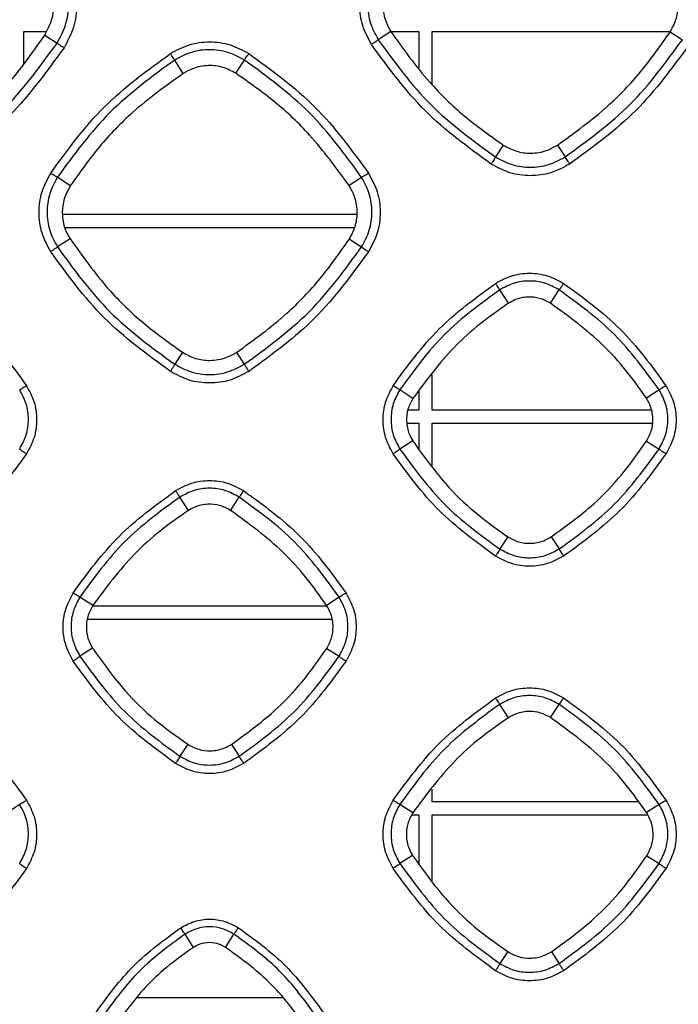
# Model space of a CAD drawing. Units: millimetres. Extents: x -2376 to 1255, y -800 to 1267.
# Drawn here: x 194 to 235, y -44 to 16 of the extents above; entities that cross this region are included whole.
import ezdxf

# ---------------------------------------------------------------- set-up
doc = ezdxf.new("R2010")
doc.units = ezdxf.units.MM

msp = doc.modelspace()

# ---------------------------------------------------------------- linework, layer by layer
at = {"color": 7, "linetype": 'Continuous', "lineweight": 25}
for p, q in [((194.677, 13.464), (194.677, 15.392)), ((194.677, 15.392), (196.047, 15.392)), ((195.956, 15.18), (196.709, 14.694)), ((217.152, 15.396), (216.377, 14.897)), ((217.155, 15.392), (218.877, 15.392)), ((218.877, 15.392), (218.877, 13.148)), ((219.677, 12.153), (219.677, 15.392)), ((219.677, 15.392), (234.273, 15.392)), ((234.267, 15.38), (235.013, 14.898)), ((204.441, 12.835), (203.912, 13.651)), ((207.656, 12.838), (208.179, 13.651)), ((224.043, 8.442), (223.564, 7.712)), ((227.355, 8.437), (227.827, 7.713)), ((197.516, 5.946), (196.725, 6.464)), ((215.365, 6.463), (214.597, 5.958)), ((215.077, 4.192), (197.043, 4.192)), ((197.189, 3.392), (214.938, 3.392)), ((197.502, 2.696), (196.728, 2.199)), ((214.611, 2.684), (215.363, 2.199)), ((224.364, -1.253), (223.83, -0.428)), ((226.933, -1.249), (227.461, -0.429)), ((204.393, -4.257), (203.914, -4.987)), ((207.703, -4.26), (208.177, -4.986)), ((219.677, -7.808), (219.677, -5.634)), ((218.506, -7.081), (217.704, -6.555)), ((218.877, -6.622), (218.877, -7.808)), ((233.586, -6.556), (232.81, -7.067)), ((218.877, -7.808), (218.196, -7.808)), ((233.106, -7.808), (219.677, -7.808)), ((218.145, -8.608), (218.877, -8.608)), ((218.877, -8.608), (218.877, -10.178)), ((219.677, -11.222), (219.677, -8.608)), ((219.677, -8.608), (233.174, -8.608)), ((218.494, -9.678), (217.706, -10.184)), ((232.822, -9.692), (233.584, -10.183)), ((204.759, -13.946), (204.23, -13.128)), ((207.337, -13.943), (207.861, -13.129)), ((224.321, -15.565), (223.833, -16.309)), ((226.976, -15.569), (227.458, -16.308)), ((198.895, -19.774), (198.104, -19.255)), ((213.986, -19.256), (213.215, -19.763)), ((213.237, -19.808), (198.879, -19.808)), ((198.571, -20.608), (213.53, -20.608)), ((198.882, -22.386), (198.107, -22.884)), ((213.228, -22.397), (213.984, -22.883)), ((224.36, -26.646), (223.83, -25.828)), ((226.938, -26.642), (227.461, -25.829)), ((204.713, -28.276), (204.233, -29.009)), ((207.382, -28.279), (207.858, -29.008)), ((219.677, -31.808), (219.677, -31.02)), ((194.417, -31.956), (193.641, -32.466)), ((218.496, -32.475), (217.704, -31.955)), ((232.34, -31.808), (219.677, -31.808)), ((233.586, -31.956), (232.821, -32.46)), ((218.435, -32.608), (218.877, -32.608)), ((218.877, -32.608), (218.877, -35.603)), ((219.677, -36.648), (219.677, -32.608)), ((219.677, -32.608), (232.894, -32.608)), ((218.482, -35.087), (217.706, -35.584)), ((232.834, -35.101), (233.584, -35.583)), ((205.073, -40.719), (204.548, -39.907)), ((207.022, -40.717), (207.543, -39.907)), ((224.311, -40.981), (223.833, -41.709)), ((226.986, -40.985), (227.458, -41.708)), ((210.558, -43.808), (201.621, -43.808))]:
    msp.add_line(p, q, dxfattribs=at)
for points, knots in [([(196.709, 14.694), (196.906, 15.06), (197.3, 15.792), (197.459, 17.041), (197.301, 18.29), (196.908, 19.023), (196.712, 19.389)], [0, 0, 0, 0, 0.249962, 0.499923, 0.749923, 1, 1, 1, 1]), ([(197.131, 19.642), (197.35, 19.234), (197.789, 18.418), (197.966, 17.025), (197.789, 15.631), (197.35, 14.814), (197.131, 14.406)], [0, 0, 0, 0, 0.2499216, 0.4998558, 0.7498748, 1, 1, 1, 1]), ([(215.966, 14.609), (215.765, 14.984), (215.362, 15.734), (215.2, 17.013), (215.362, 18.291), (215.765, 19.041), (215.966, 19.416)], [0, 0, 0, 0, 0.250124, 0.500128, 0.750064, 1, 1, 1, 1]), ([(195.956, 15.18), (196.132, 15.521), (196.483, 16.204), (196.539, 17.373), (196.301, 18.281), (196.024, 18.746), (195.942, 18.883)], [0, 0, 0, 0, 0.2922034, 0.5844091, 0.8772906, 1, 1, 1, 1]), ([(216.375, 19.163), (216.197, 18.83), (215.839, 18.165), (215.696, 17.03), (215.841, 15.895), (216.199, 15.23), (216.377, 14.898)], [0, 0, 0, 0, 0.249942, 0.499935, 0.749971, 1, 1, 1, 1]), ([(217.165, 18.646), (217.025, 18.385), (216.744, 17.863), (216.634, 16.929), (216.776, 16.074), (217.046, 15.588), (217.152, 15.396)], [0, 0, 0, 0, 0.257696, 0.515397, 0.808369, 1, 1, 1, 1]), ([(234.267, 15.38), (234.401, 15.628), (234.667, 16.125), (234.79, 17.028), (234.669, 17.914), (234.379, 18.436), (234.254, 18.662)], [0, 0, 0, 0, 0.242744, 0.485522, 0.777178, 1, 1, 1, 1]), ([(188.334, 7.516), (189.395, 8.279), (191.392, 9.713), (193.944, 12.321), (195.281, 14.221), (195.956, 15.18)], [0, 0, 0, 0, 0.359821, 0.677017, 1, 1, 1, 1]), ([(217.152, 15.396), (217.911, 14.333), (219.242, 12.47), (221.614, 10.172), (223.229, 9.022), (224.043, 8.442)], [0, 0, 0, 0, 0.396774, 0.695976, 1, 1, 1, 1]), ([(227.355, 8.437), (228.405, 9.197), (230.258, 10.537), (232.544, 12.924), (233.69, 14.557), (234.267, 15.38)], [0, 0, 0, 0, 0.393734, 0.694403, 1, 1, 1, 1]), ([(188.807, 6.792), (190.331, 7.902), (193.38, 10.122), (195.6, 13.17), (196.709, 14.694)], [0, 0, 0, 0, 0.499994, 1, 1, 1, 1]), ([(196.709, 14.694), (196.72, 14.685), (196.742, 14.667), (196.842, 14.597), (196.976, 14.507), (197.079, 14.439), (197.131, 14.406)], [0, 0, 0, 0, 0.250003, 0.499986, 0.749976, 1, 1, 1, 1]), ([(203.647, 14.048), (204.022, 14.249), (204.771, 14.652), (206.05, 14.815), (207.329, 14.652), (208.079, 14.249), (208.453, 14.048)], [0, 0, 0, 0, 0.250009, 0.499962, 0.749942, 1, 1, 1, 1]), ([(216.377, 14.897), (216.367, 14.888), (216.346, 14.869), (216.25, 14.799), (216.119, 14.71), (216.017, 14.643), (215.966, 14.609)], [0, 0, 0, 0, 0.249955, 0.5, 0.749994, 1, 1, 1, 1]), ([(223.299, 7.277), (221.884, 8.306), (219.055, 10.366), (216.996, 13.195), (215.966, 14.609)], [0, 0, 0, 0, 0.50001, 1, 1, 1, 1]), ([(216.377, 14.897), (217.387, 13.511), (219.405, 10.74), (222.178, 8.721), (223.564, 7.712)], [0, 0, 0, 0, 0.500005, 1, 1, 1, 1]), ([(227.827, 7.713), (229.213, 8.722), (231.985, 10.74), (234.004, 13.512), (235.013, 14.898)], [0, 0, 0, 0, 0.499998, 1, 1, 1, 1]), ([(235.438, 14.609), (234.408, 13.195), (232.349, 10.366), (229.52, 8.306), (228.105, 7.277)], [0, 0, 0, 0, 0.499998, 1, 1, 1, 1]), ([(197.131, 14.406), (196.001, 12.853), (193.74, 9.748), (190.635, 7.487), (189.082, 6.356)], [0, 0, 0, 0, 0.499996, 1, 1, 1, 1]), ([(196.315, 6.715), (197.344, 8.13), (199.403, 10.958), (202.233, 13.018), (203.647, 14.048)], [0, 0, 0, 0, 0.500005, 1, 1, 1, 1]), ([(203.912, 13.651), (203.904, 13.662), (203.888, 13.683), (203.826, 13.776), (203.743, 13.901), (203.679, 13.999), (203.647, 14.048)], [0, 0, 0, 0, 0.249997, 0.500001, 0.750011, 1, 1, 1, 1]), ([(208.179, 13.651), (207.846, 13.829), (207.181, 14.187), (206.046, 14.332), (204.91, 14.188), (204.245, 13.83), (203.912, 13.651)], [0, 0, 0, 0, 0.250009, 0.500014, 0.750026, 1, 1, 1, 1]), ([(208.179, 13.651), (208.188, 13.661), (208.205, 13.681), (208.271, 13.774), (208.356, 13.9), (208.421, 13.999), (208.453, 14.048)], [0, 0, 0, 0, 0.249988, 0.499986, 0.750012, 1, 1, 1, 1]), ([(208.453, 14.048), (209.868, 13.018), (212.697, 10.958), (214.756, 8.13), (215.786, 6.715)], [0, 0, 0, 0, 0.499992, 1, 1, 1, 1]), ([(203.912, 13.651), (202.525, 12.642), (199.752, 10.623), (197.734, 7.85), (196.725, 6.464)], [0, 0, 0, 0, 0.500002, 1, 1, 1, 1]), ([(207.656, 12.838), (207.393, 12.977), (206.869, 13.254), (205.937, 13.353), (205.096, 13.204), (204.623, 12.938), (204.441, 12.835)], [0, 0, 0, 0, 0.260555, 0.521119, 0.815084, 1, 1, 1, 1]), ([(215.365, 6.463), (214.356, 7.849), (212.338, 10.622), (209.565, 12.641), (208.179, 13.651)], [0, 0, 0, 0, 0.499996, 1, 1, 1, 1]), ([(204.441, 12.835), (203.376, 12.07), (201.517, 10.733), (199.232, 8.361), (198.091, 6.755), (197.516, 5.946)], [0, 0, 0, 0, 0.399383, 0.69734, 1, 1, 1, 1]), ([(214.597, 5.958), (213.825, 7.016), (212.476, 8.866), (210.087, 11.137), (208.47, 12.268), (207.656, 12.838)], [0, 0, 0, 0, 0.398688, 0.696977, 1, 1, 1, 1]), ([(224.043, 8.442), (224.304, 8.301), (224.827, 8.018), (225.765, 7.903), (226.644, 8.041), (227.148, 8.322), (227.355, 8.437)], [0, 0, 0, 0, 0.253264, 0.506533, 0.797583, 1, 1, 1, 1]), ([(223.564, 7.712), (223.558, 7.699), (223.546, 7.673), (223.484, 7.569), (223.399, 7.432), (223.332, 7.328), (223.299, 7.277)], [0, 0, 0, 0, 0.249978, 0.499973, 0.750008, 1, 1, 1, 1]), ([(228.105, 7.277), (227.73, 7.075), (226.981, 6.672), (225.701, 6.51), (224.422, 6.673), (223.673, 7.075), (223.299, 7.277)], [0, 0, 0, 0, 0.250058, 0.500057, 0.750043, 1, 1, 1, 1]), ([(223.564, 7.712), (223.896, 7.534), (224.561, 7.177), (225.695, 7.033), (226.83, 7.177), (227.494, 7.534), (227.827, 7.713)], [0, 0, 0, 0, 0.249982, 0.499984, 0.750006, 1, 1, 1, 1]), ([(227.827, 7.713), (227.834, 7.701), (227.849, 7.676), (227.914, 7.572), (228.003, 7.434), (228.071, 7.329), (228.105, 7.277)], [0, 0, 0, 0, 0.249986, 0.499978, 0.749971, 1, 1, 1, 1]), ([(196.315, 1.909), (196.113, 2.284), (195.71, 3.033), (195.548, 4.312), (195.71, 5.591), (196.113, 6.341), (196.315, 6.715)], [0, 0, 0, 0, 0.250135, 0.500137, 0.750079, 1, 1, 1, 1]), ([(196.725, 6.464), (196.713, 6.47), (196.689, 6.481), (196.592, 6.539), (196.463, 6.62), (196.364, 6.683), (196.315, 6.715)], [0, 0, 0, 0, 0.250028, 0.500012, 0.750008, 1, 1, 1, 1]), ([(215.786, 6.715), (215.736, 6.683), (215.635, 6.618), (215.503, 6.537), (215.403, 6.479), (215.378, 6.469), (215.365, 6.463)], [0, 0, 0, 0, 0.250006, 0.500024, 0.750006, 1, 1, 1, 1]), ([(215.786, 6.715), (215.987, 6.341), (216.39, 5.592), (216.552, 4.313), (216.39, 3.034), (215.988, 2.284), (215.786, 1.909)], [0, 0, 0, 0, 0.249908, 0.499828, 0.749851, 1, 1, 1, 1]), ([(196.725, 6.464), (196.547, 6.131), (196.19, 5.466), (196.046, 4.331), (196.191, 3.196), (196.549, 2.531), (196.728, 2.199)], [0, 0, 0, 0, 0.249943, 0.499928, 0.749962, 1, 1, 1, 1]), ([(215.363, 2.199), (215.542, 2.532), (215.899, 3.197), (216.044, 4.331), (215.9, 5.466), (215.543, 6.131), (215.365, 6.463)], [0, 0, 0, 0, 0.250028, 0.500054, 0.750052, 1, 1, 1, 1]), ([(197.516, 5.946), (197.375, 5.685), (197.094, 5.163), (196.984, 4.23), (197.125, 3.375), (197.395, 2.889), (197.502, 2.696)], [0, 0, 0, 0, 0.2575621, 0.5151225, 0.8079725, 1, 1, 1, 1]), ([(214.611, 2.684), (214.744, 2.932), (215.01, 3.429), (215.132, 4.33), (215.01, 5.214), (214.721, 5.734), (214.597, 5.958)], [0, 0, 0, 0, 0.2431248, 0.4862355, 0.7780334, 1, 1, 1, 1]), ([(197.502, 2.696), (198.26, 1.634), (199.59, -0.229), (201.963, -2.527), (203.578, -3.677), (204.393, -4.257)], [0, 0, 0, 0, 0.396559, 0.695863, 1, 1, 1, 1]), ([(207.703, -4.26), (208.758, -3.496), (210.613, -2.153), (212.896, 0.236), (214.036, 1.864), (214.611, 2.684)], [0, 0, 0, 0, 0.395788, 0.695457, 1, 1, 1, 1]), ([(196.728, 2.199), (196.717, 2.189), (196.697, 2.17), (196.6, 2.1), (196.468, 2.01), (196.366, 1.943), (196.315, 1.909)], [0, 0, 0, 0, 0.250002, 0.499989, 0.749985, 1, 1, 1, 1]), ([(203.647, -5.424), (202.233, -4.394), (199.404, -2.334), (197.344, 0.495), (196.315, 1.909)], [0, 0, 0, 0, 0.500012, 1, 1, 1, 1]), ([(196.728, 2.199), (197.737, 0.813), (199.755, -1.959), (202.528, -3.978), (203.914, -4.987)], [0, 0, 0, 0, 0.50001, 1, 1, 1, 1]), ([(208.177, -4.986), (209.563, -3.977), (212.336, -1.959), (214.354, 0.813), (215.363, 2.199)], [0, 0, 0, 0, 0.499997, 1, 1, 1, 1]), ([(215.786, 1.909), (214.756, 0.495), (212.697, -2.334), (209.868, -4.394), (208.453, -5.424)], [0, 0, 0, 0, 0.499993, 1, 1, 1, 1]), ([(215.363, 2.199), (215.374, 2.19), (215.395, 2.172), (215.496, 2.102), (215.63, 2.011), (215.734, 1.943), (215.786, 1.909)], [0, 0, 0, 0, 0.250013, 0.500006, 0.74995, 1, 1, 1, 1]), ([(223.567, -0.033), (223.892, 0.142), (224.542, 0.491), (225.652, 0.632), (226.762, 0.491), (227.412, 0.142), (227.737, -0.033)], [0, 0, 0, 0, 0.249999, 0.499945, 0.749937, 1, 1, 1, 1]), ([(227.461, -0.429), (227.178, -0.277), (226.612, 0.028), (225.646, 0.151), (224.679, 0.028), (224.113, -0.276), (223.83, -0.428)], [0, 0, 0, 0, 0.250021, 0.500033, 0.750027, 1, 1, 1, 1]), ([(188.563, -0.033), (189.773, -0.914), (192.194, -2.676), (193.955, -5.095), (194.836, -6.305)], [0, 0, 0, 0, 0.499994, 1, 1, 1, 1]), ([(217.295, -6.305), (218.176, -5.096), (219.937, -2.676), (222.357, -0.914), (223.567, -0.033)], [0, 0, 0, 0, 0.500004, 1, 1, 1, 1]), ([(223.83, -0.428), (222.648, -1.289), (220.284, -3.01), (218.564, -5.373), (217.704, -6.555)], [0, 0, 0, 0, 0.500004, 1, 1, 1, 1]), ([(223.83, -0.428), (223.822, -0.418), (223.807, -0.396), (223.745, -0.304), (223.663, -0.18), (223.599, -0.082), (223.567, -0.033)], [0, 0, 0, 0, 0.249972, 0.499982, 0.750018, 1, 1, 1, 1]), ([(227.461, -0.429), (227.47, -0.419), (227.488, -0.399), (227.554, -0.307), (227.639, -0.181), (227.704, -0.083), (227.737, -0.033)], [0, 0, 0, 0, 0.250021, 0.500013, 0.750012, 1, 1, 1, 1]), ([(233.586, -6.556), (232.726, -5.374), (231.006, -3.011), (228.643, -1.29), (227.461, -0.429)], [0, 0, 0, 0, 0.499996, 1, 1, 1, 1]), ([(227.737, -0.033), (228.947, -0.914), (231.367, -2.676), (233.128, -5.096), (234.009, -6.305)], [0, 0, 0, 0, 0.499996, 1, 1, 1, 1]), ([(226.933, -1.249), (226.715, -1.134), (226.278, -0.906), (225.511, -0.839), (224.852, -0.973), (224.493, -1.179), (224.364, -1.253)], [0, 0, 0, 0, 0.270995, 0.542, 0.836239, 1, 1, 1, 1]), ([(224.364, -1.253), (223.777, -1.661), (222.602, -2.477), (220.534, -4.342), (219.307, -5.999), (218.506, -7.081)], [0, 0, 0, 0, 0.257997, 0.515995, 1, 1, 1, 1]), ([(232.81, -7.067), (232.404, -6.492), (231.593, -5.341), (229.718, -3.281), (228.041, -2.057), (226.933, -1.249)], [0, 0, 0, 0, 0.253631, 0.507261, 1, 1, 1, 1]), ([(204.393, -4.257), (204.654, -4.398), (205.177, -4.68), (206.114, -4.796), (206.993, -4.657), (207.496, -4.376), (207.703, -4.26)], [0, 0, 0, 0, 0.25326, 0.506534, 0.797486, 1, 1, 1, 1]), ([(203.914, -4.987), (203.908, -5), (203.896, -5.025), (203.834, -5.13), (203.748, -5.268), (203.681, -5.372), (203.647, -5.424)], [0, 0, 0, 0, 0.249996, 0.500025, 0.750063, 1, 1, 1, 1]), ([(208.453, -5.424), (208.079, -5.625), (207.329, -6.028), (206.05, -6.19), (204.771, -6.028), (204.022, -5.625), (203.647, -5.424)], [0, 0, 0, 0, 0.250048, 0.500041, 0.750027, 1, 1, 1, 1]), ([(203.914, -4.987), (204.246, -5.165), (204.911, -5.522), (206.045, -5.666), (207.18, -5.522), (207.844, -5.165), (208.177, -4.986)], [0, 0, 0, 0, 0.249978, 0.499982, 0.75, 1, 1, 1, 1]), ([(208.177, -4.986), (208.184, -4.999), (208.198, -5.024), (208.263, -5.128), (208.352, -5.267), (208.419, -5.371), (208.453, -5.424)], [0, 0, 0, 0, 0.249972, 0.499988, 0.749947, 1, 1, 1, 1]), ([(194.414, -10.184), (194.566, -9.901), (194.871, -9.335), (194.994, -8.37), (194.872, -7.405), (194.568, -6.839), (194.416, -6.556)], [0, 0, 0, 0, 0.249932, 0.499881, 0.749901, 1, 1, 1, 1]), ([(194.836, -6.305), (194.785, -6.337), (194.685, -6.402), (194.554, -6.482), (194.454, -6.54), (194.429, -6.55), (194.416, -6.556)], [0, 0, 0, 0, 0.249973, 0.499996, 0.75002, 1, 1, 1, 1]), ([(194.836, -6.305), (195.01, -6.63), (195.359, -7.28), (195.5, -8.389), (195.36, -9.499), (195.01, -10.149), (194.836, -10.475)], [0, 0, 0, 0, 0.249875, 0.499793, 0.749833, 1, 1, 1, 1]), ([(217.295, -10.475), (217.12, -10.15), (216.771, -9.499), (216.63, -8.39), (216.771, -7.28), (217.12, -6.63), (217.295, -6.305)], [0, 0, 0, 0, 0.250153, 0.500163, 0.750095, 1, 1, 1, 1]), ([(217.704, -6.555), (217.552, -6.838), (217.248, -7.404), (217.126, -8.37), (217.25, -9.336), (217.554, -9.901), (217.706, -10.184)], [0, 0, 0, 0, 0.249939, 0.499924, 0.749957, 1, 1, 1, 1]), ([(217.704, -6.555), (217.692, -6.549), (217.668, -6.538), (217.571, -6.48), (217.443, -6.401), (217.345, -6.337), (217.295, -6.305)], [0, 0, 0, 0, 0.249991, 0.499974, 0.750008, 1, 1, 1, 1]), ([(233.584, -10.183), (233.736, -9.9), (234.04, -9.335), (234.163, -8.369), (234.041, -7.404), (233.738, -6.839), (233.586, -6.556)], [0, 0, 0, 0, 0.2500395, 0.5000629, 0.7500673, 1, 1, 1, 1]), ([(234.009, -6.305), (233.958, -6.338), (233.858, -6.402), (233.725, -6.483), (233.625, -6.541), (233.599, -6.551), (233.586, -6.556)], [0, 0, 0, 0, 0.249997, 0.499993, 0.750013, 1, 1, 1, 1]), ([(234.009, -6.305), (234.183, -6.63), (234.533, -7.28), (234.674, -8.389), (234.533, -9.499), (234.184, -10.149), (234.009, -10.475)], [0, 0, 0, 0, 0.249865, 0.499783, 0.749821, 1, 1, 1, 1]), ([(218.506, -7.081), (218.39, -7.298), (218.158, -7.733), (218.081, -8.501), (218.209, -9.171), (218.417, -9.542), (218.494, -9.678)], [0, 0, 0, 0, 0.26779, 0.535586, 0.828699, 1, 1, 1, 1]), ([(232.822, -9.692), (232.931, -9.488), (233.148, -9.08), (233.24, -8.345), (233.133, -7.644), (232.905, -7.237), (232.81, -7.067)], [0, 0, 0, 0, 0.248745, 0.497479, 0.789195, 1, 1, 1, 1]), ([(194.414, -10.184), (194.425, -10.193), (194.446, -10.212), (194.546, -10.282), (194.68, -10.373), (194.784, -10.441), (194.836, -10.475)], [0, 0, 0, 0, 0.2500263, 0.5000249, 0.7500296, 1, 1, 1, 1]), ([(217.706, -10.184), (217.696, -10.194), (217.676, -10.214), (217.579, -10.284), (217.448, -10.374), (217.346, -10.441), (217.295, -10.475)], [0, 0, 0, 0, 0.249983, 0.5000188, 0.7500377, 1, 1, 1, 1]), ([(217.706, -10.184), (218.567, -11.366), (220.287, -13.728), (222.651, -15.449), (223.833, -16.309)], [0, 0, 0, 0, 0.50001, 1, 1, 1, 1]), ([(218.494, -9.678), (219.135, -10.577), (220.26, -12.154), (222.266, -14.1), (223.632, -15.074), (224.321, -15.565)], [0, 0, 0, 0, 0.396594, 0.695882, 1, 1, 1, 1]), ([(226.976, -15.569), (227.869, -14.922), (229.438, -13.786), (231.37, -11.764), (232.335, -10.387), (232.822, -9.692)], [0, 0, 0, 0, 0.395563, 0.695337, 1, 1, 1, 1]), ([(227.458, -16.308), (228.64, -15.448), (231.003, -13.727), (232.724, -11.365), (233.584, -10.183)], [0, 0, 0, 0, 0.499998, 1, 1, 1, 1]), ([(233.584, -10.183), (233.595, -10.193), (233.617, -10.211), (233.717, -10.282), (233.853, -10.373), (233.957, -10.441), (234.009, -10.475)], [0, 0, 0, 0, 0.249965, 0.499997, 0.749986, 1, 1, 1, 1]), ([(194.836, -10.475), (193.955, -11.684), (192.194, -14.104), (189.774, -15.866), (188.563, -16.747)], [0, 0, 0, 0, 0.499996, 1, 1, 1, 1]), ([(223.567, -16.747), (222.357, -15.866), (219.937, -14.104), (218.176, -11.685), (217.295, -10.475)], [0, 0, 0, 0, 0.500011, 1, 1, 1, 1]), ([(234.009, -10.475), (233.128, -11.685), (231.367, -14.104), (228.947, -15.866), (227.737, -16.747)], [0, 0, 0, 0, 0.499996, 1, 1, 1, 1]), ([(203.966, -12.734), (204.291, -12.56), (204.941, -12.21), (206.051, -12.069), (207.16, -12.21), (207.81, -12.56), (208.135, -12.734)], [0, 0, 0, 0, 0.250008, 0.499961, 0.749939, 1, 1, 1, 1]), ([(207.861, -13.129), (207.578, -12.977), (207.012, -12.672), (206.046, -12.549), (205.079, -12.672), (204.513, -12.976), (204.23, -13.128)], [0, 0, 0, 0, 0.250008, 0.500017, 0.750024, 1, 1, 1, 1]), ([(197.694, -19.007), (198.574, -17.797), (200.336, -15.377), (202.756, -13.615), (203.966, -12.734)], [0, 0, 0, 0, 0.500006, 1, 1, 1, 1]), ([(204.23, -13.128), (203.048, -13.989), (200.684, -15.71), (198.964, -18.074), (198.104, -19.255)], [0, 0, 0, 0, 0.5000012, 1, 1, 1, 1]), ([(204.23, -13.128), (204.222, -13.118), (204.206, -13.097), (204.144, -13.005), (204.061, -12.881), (203.997, -12.783), (203.966, -12.734)], [0, 0, 0, 0, 0.249987, 0.499993, 0.749988, 1, 1, 1, 1]), ([(207.861, -13.129), (207.87, -13.119), (207.887, -13.099), (207.953, -13.007), (208.038, -12.882), (208.103, -12.784), (208.135, -12.734)], [0, 0, 0, 0, 0.249999, 0.499986, 0.75002, 1, 1, 1, 1]), ([(213.986, -19.256), (213.126, -18.074), (211.406, -15.711), (209.043, -13.99), (207.861, -13.129)], [0, 0, 0, 0, 0.499998, 1, 1, 1, 1]), ([(208.135, -12.734), (209.345, -13.615), (211.765, -15.377), (213.527, -17.797), (214.407, -19.007)], [0, 0, 0, 0, 0.499992, 1, 1, 1, 1]), ([(207.337, -13.943), (207.118, -13.828), (206.681, -13.599), (205.911, -13.531), (205.25, -13.665), (204.889, -13.872), (204.759, -13.946)], [0, 0, 0, 0, 0.27055, 0.541119, 0.835439, 1, 1, 1, 1]), ([(204.759, -13.946), (204.176, -14.35), (203.011, -15.159), (200.938, -17.019), (199.705, -18.682), (198.895, -19.774)], [0, 0, 0, 0, 0.255679, 0.511357, 1, 1, 1, 1]), ([(213.215, -19.763), (212.813, -19.192), (212.008, -18.05), (210.135, -15.986), (208.453, -14.758), (207.337, -13.943)], [0, 0, 0, 0, 0.251781, 0.503562, 1, 1, 1, 1]), ([(224.321, -15.565), (224.539, -15.681), (224.974, -15.915), (225.746, -15.998), (226.438, -15.873), (226.826, -15.654), (226.976, -15.569)], [0, 0, 0, 0, 0.262439, 0.524887, 0.815853, 1, 1, 1, 1]), ([(223.833, -16.309), (223.827, -16.322), (223.815, -16.348), (223.753, -16.453), (223.668, -16.591), (223.601, -16.695), (223.567, -16.747)], [0, 0, 0, 0, 0.249973, 0.499985, 0.749965, 1, 1, 1, 1]), ([(227.737, -16.747), (227.412, -16.922), (226.761, -17.271), (225.651, -17.412), (224.542, -17.271), (223.892, -16.922), (223.567, -16.747)], [0, 0, 0, 0, 0.250067, 0.500075, 0.750055, 1, 1, 1, 1]), ([(223.833, -16.309), (224.115, -16.461), (224.68, -16.764), (225.645, -16.886), (226.61, -16.764), (227.175, -16.46), (227.458, -16.308)], [0, 0, 0, 0, 0.249972, 0.499977, 0.749998, 1, 1, 1, 1]), ([(227.458, -16.308), (227.465, -16.321), (227.48, -16.345), (227.546, -16.45), (227.635, -16.589), (227.703, -16.695), (227.737, -16.747)], [0, 0, 0, 0, 0.2499684, 0.5000016, 0.7499749, 1, 1, 1, 1]), ([(197.694, -23.176), (197.519, -22.851), (197.169, -22.201), (197.029, -21.091), (197.17, -19.982), (197.519, -19.332), (197.694, -19.007)], [0, 0, 0, 0, 0.250164, 0.500185, 0.750113, 1, 1, 1, 1]), ([(198.104, -19.255), (197.952, -19.538), (197.648, -20.104), (197.526, -21.07), (197.65, -22.036), (197.954, -22.601), (198.107, -22.884)], [0, 0, 0, 0, 0.2499237, 0.4999171, 0.7499455, 1, 1, 1, 1]), ([(198.104, -19.255), (198.092, -19.25), (198.067, -19.239), (197.97, -19.181), (197.842, -19.102), (197.743, -19.038), (197.694, -19.007)], [0, 0, 0, 0, 0.2500026, 0.5000175, 0.7500134, 1, 1, 1, 1]), ([(213.984, -22.883), (214.136, -22.601), (214.44, -22.035), (214.564, -21.069), (214.441, -20.104), (214.138, -19.539), (213.986, -19.256)], [0, 0, 0, 0, 0.250049, 0.500068, 0.750069, 1, 1, 1, 1]), ([(214.407, -19.007), (214.357, -19.039), (214.257, -19.103), (214.125, -19.183), (214.025, -19.241), (213.999, -19.251), (213.986, -19.256)], [0, 0, 0, 0, 0.2500381, 0.5000259, 0.7499895, 1, 1, 1, 1]), ([(214.407, -19.007), (214.582, -19.331), (214.931, -19.981), (215.072, -21.09), (214.932, -22.2), (214.582, -22.851), (214.407, -23.176)], [0, 0, 0, 0, 0.249871, 0.499771, 0.749815, 1, 1, 1, 1]), ([(198.895, -19.774), (198.778, -19.991), (198.545, -20.426), (198.467, -21.196), (198.593, -21.872), (198.804, -22.247), (198.882, -22.386)], [0, 0, 0, 0, 0.266707, 0.533422, 0.826404, 1, 1, 1, 1]), ([(213.228, -22.397), (213.337, -22.192), (213.555, -21.783), (213.647, -21.046), (213.54, -20.343), (213.311, -19.935), (213.215, -19.763)], [0, 0, 0, 0, 0.248546, 0.497095, 0.788903, 1, 1, 1, 1]), ([(198.107, -22.884), (198.096, -22.894), (198.076, -22.914), (197.979, -22.984), (197.847, -23.075), (197.745, -23.142), (197.694, -23.176)], [0, 0, 0, 0, 0.249967, 0.499963, 0.749986, 1, 1, 1, 1]), ([(198.107, -22.884), (198.967, -24.065), (200.687, -26.428), (203.051, -28.148), (204.233, -29.009)], [0, 0, 0, 0, 0.500007, 1, 1, 1, 1]), ([(198.882, -22.386), (199.523, -23.285), (200.648, -24.863), (202.656, -26.81), (204.024, -27.785), (204.713, -28.276)], [0, 0, 0, 0, 0.396377, 0.695765, 1, 1, 1, 1]), ([(207.382, -28.279), (208.275, -27.632), (209.845, -26.495), (211.776, -24.471), (212.742, -23.092), (213.228, -22.397)], [0, 0, 0, 0, 0.395594, 0.695359, 1, 1, 1, 1]), ([(207.858, -29.008), (209.04, -28.148), (211.403, -26.427), (213.124, -24.065), (213.984, -22.883)], [0, 0, 0, 0, 0.499994, 1, 1, 1, 1]), ([(213.984, -22.883), (213.995, -22.893), (214.016, -22.912), (214.116, -22.983), (214.251, -23.074), (214.355, -23.142), (214.407, -23.176)], [0, 0, 0, 0, 0.249996, 0.49998, 0.749993, 1, 1, 1, 1]), ([(203.966, -29.448), (202.756, -28.567), (200.336, -26.805), (198.574, -24.386), (197.694, -23.176)], [0, 0, 0, 0, 0.5000097, 1, 1, 1, 1]), ([(214.407, -23.176), (213.527, -24.386), (211.765, -26.805), (209.345, -28.567), (208.135, -29.448)], [0, 0, 0, 0, 0.49999, 1, 1, 1, 1]), ([(223.567, -25.436), (223.892, -25.261), (224.543, -24.911), (225.652, -24.771), (226.762, -24.912), (227.412, -25.261), (227.737, -25.436)], [0, 0, 0, 0, 0.250006, 0.499946, 0.749929, 1, 1, 1, 1]), ([(227.461, -25.829), (227.178, -25.677), (226.612, -25.372), (225.646, -25.249), (224.679, -25.371), (224.113, -25.676), (223.83, -25.828)], [0, 0, 0, 0, 0.250031, 0.500035, 0.750036, 1, 1, 1, 1]), ([(188.564, -25.436), (189.774, -26.317), (192.194, -28.079), (193.955, -30.498), (194.836, -31.708)], [0, 0, 0, 0, 0.499992, 1, 1, 1, 1]), ([(217.295, -31.708), (218.176, -30.498), (219.937, -28.079), (222.357, -26.317), (223.567, -25.436)], [0, 0, 0, 0, 0.500005, 1, 1, 1, 1]), ([(223.83, -25.828), (222.648, -26.689), (220.284, -28.41), (218.564, -30.773), (217.704, -31.955)], [0, 0, 0, 0, 0.499997, 1, 1, 1, 1]), ([(223.83, -25.828), (223.822, -25.818), (223.807, -25.797), (223.745, -25.705), (223.663, -25.582), (223.599, -25.484), (223.567, -25.436)], [0, 0, 0, 0, 0.250012, 0.49998, 0.749999, 1, 1, 1, 1]), ([(227.461, -25.829), (227.47, -25.819), (227.488, -25.799), (227.554, -25.708), (227.64, -25.583), (227.705, -25.485), (227.737, -25.436)], [0, 0, 0, 0, 0.24999, 0.500018, 0.750029, 1, 1, 1, 1]), ([(233.586, -31.956), (232.726, -30.774), (231.006, -28.411), (228.643, -26.69), (227.461, -25.829)], [0, 0, 0, 0, 0.499993, 1, 1, 1, 1]), ([(227.737, -25.436), (228.947, -26.317), (231.367, -28.079), (233.128, -30.498), (234.009, -31.708)], [0, 0, 0, 0, 0.4999885, 1, 1, 1, 1]), ([(226.938, -26.642), (226.735, -26.534), (226.328, -26.319), (225.598, -26.23), (224.914, -26.338), (224.52, -26.557), (224.36, -26.646)], [0, 0, 0, 0, 0.252205, 0.504422, 0.798419, 1, 1, 1, 1]), ([(224.36, -26.646), (223.777, -27.051), (222.61, -27.861), (220.538, -29.722), (219.305, -31.384), (218.496, -32.475)], [0, 0, 0, 0, 0.2559, 0.511798, 1, 1, 1, 1]), ([(232.821, -32.46), (232.418, -31.89), (231.613, -30.749), (229.739, -28.686), (228.056, -27.458), (226.938, -26.642)], [0, 0, 0, 0, 0.251512, 0.50303, 1, 1, 1, 1]), ([(204.713, -28.276), (204.931, -28.393), (205.367, -28.627), (206.141, -28.711), (206.839, -28.587), (207.23, -28.365), (207.382, -28.279)], [0, 0, 0, 0, 0.261562, 0.52313, 0.813992, 1, 1, 1, 1]), ([(204.233, -29.009), (204.227, -29.022), (204.215, -29.048), (204.153, -29.153), (204.067, -29.292), (203.999, -29.396), (203.966, -29.448)], [0, 0, 0, 0, 0.249975, 0.49998, 0.750032, 1, 1, 1, 1]), ([(208.135, -29.448), (207.81, -29.623), (207.16, -29.973), (206.05, -30.113), (204.94, -29.972), (204.291, -29.623), (203.966, -29.448)], [0, 0, 0, 0, 0.250048, 0.500047, 0.750039, 1, 1, 1, 1]), ([(204.233, -29.009), (204.515, -29.16), (205.08, -29.464), (206.045, -29.586), (207.01, -29.464), (207.575, -29.16), (207.858, -29.008)], [0, 0, 0, 0, 0.249979, 0.49999, 0.750011, 1, 1, 1, 1]), ([(207.858, -29.008), (207.865, -29.021), (207.879, -29.046), (207.944, -29.151), (208.033, -29.291), (208.101, -29.396), (208.135, -29.448)], [0, 0, 0, 0, 0.249947, 0.499942, 0.749967, 1, 1, 1, 1]), ([(194.414, -35.584), (194.566, -35.301), (194.871, -34.735), (194.994, -33.77), (194.872, -32.805), (194.568, -32.239), (194.417, -31.956)], [0, 0, 0, 0, 0.249925, 0.499862, 0.749883, 1, 1, 1, 1]), ([(194.836, -31.708), (194.786, -31.74), (194.685, -31.804), (194.555, -31.884), (194.455, -31.941), (194.429, -31.951), (194.417, -31.956)], [0, 0, 0, 0, 0.2500003, 0.5000045, 0.750016, 1, 1, 1, 1]), ([(194.836, -31.708), (195.01, -32.033), (195.36, -32.682), (195.501, -33.791), (195.36, -34.901), (195.01, -35.552), (194.836, -35.877)], [0, 0, 0, 0, 0.24986, 0.499774, 0.749816, 1, 1, 1, 1]), ([(217.295, -35.877), (217.121, -35.552), (216.771, -34.902), (216.63, -33.792), (216.771, -32.683), (217.121, -32.033), (217.295, -31.708)], [0, 0, 0, 0, 0.250169, 0.500189, 0.75011, 1, 1, 1, 1]), ([(217.704, -31.955), (217.552, -32.238), (217.248, -32.804), (217.126, -33.77), (217.25, -34.736), (217.554, -35.301), (217.706, -35.584)], [0, 0, 0, 0, 0.249912, 0.499895, 0.74994, 1, 1, 1, 1]), ([(217.704, -31.955), (217.692, -31.95), (217.667, -31.939), (217.571, -31.882), (217.443, -31.803), (217.345, -31.74), (217.295, -31.708)], [0, 0, 0, 0, 0.2500033, 0.5000115, 0.7499688, 1, 1, 1, 1]), ([(233.584, -35.583), (233.736, -35.3), (234.04, -34.735), (234.163, -33.769), (234.041, -32.804), (233.738, -32.239), (233.586, -31.956)], [0, 0, 0, 0, 0.250034, 0.500059, 0.750069, 1, 1, 1, 1]), ([(234.009, -31.708), (233.959, -31.74), (233.858, -31.805), (233.726, -31.885), (233.625, -31.941), (233.599, -31.951), (233.586, -31.956)], [0, 0, 0, 0, 0.24998, 0.500009, 0.750028, 1, 1, 1, 1]), ([(234.009, -31.708), (234.184, -32.033), (234.533, -32.682), (234.674, -33.791), (234.534, -34.901), (234.184, -35.552), (234.009, -35.877)], [0, 0, 0, 0, 0.249855, 0.499755, 0.749793, 1, 1, 1, 1]), ([(218.496, -32.475), (218.379, -32.692), (218.146, -33.127), (218.068, -33.898), (218.194, -34.573), (218.404, -34.948), (218.482, -35.087)], [0, 0, 0, 0, 0.266843, 0.533701, 0.82681, 1, 1, 1, 1]), ([(232.834, -35.101), (232.943, -34.896), (233.162, -34.487), (233.254, -33.749), (233.147, -33.043), (232.917, -32.633), (232.821, -32.46)], [0, 0, 0, 0, 0.248124, 0.496253, 0.787934, 1, 1, 1, 1]), ([(194.414, -35.584), (194.424, -35.593), (194.446, -35.612), (194.545, -35.684), (194.68, -35.775), (194.784, -35.843), (194.836, -35.877)], [0, 0, 0, 0, 0.249984, 0.499988, 0.749992, 1, 1, 1, 1]), ([(217.706, -35.584), (217.696, -35.594), (217.676, -35.614), (217.58, -35.686), (217.449, -35.777), (217.347, -35.844), (217.295, -35.877)], [0, 0, 0, 0, 0.250021, 0.500017, 0.750011, 1, 1, 1, 1]), ([(217.706, -35.584), (218.567, -36.765), (220.287, -39.128), (222.651, -40.848), (223.833, -41.709)], [0, 0, 0, 0, 0.500009, 1, 1, 1, 1]), ([(218.482, -35.087), (219.123, -35.986), (220.247, -37.565), (222.254, -39.513), (223.622, -40.489), (224.311, -40.981)], [0, 0, 0, 0, 0.3964048, 0.6957832, 1, 1, 1, 1]), ([(226.986, -40.985), (227.879, -40.338), (229.449, -39.201), (231.382, -37.176), (232.348, -35.796), (232.834, -35.101)], [0, 0, 0, 0, 0.395356, 0.695225, 1, 1, 1, 1]), ([(227.458, -41.708), (228.64, -40.848), (231.003, -39.127), (232.723, -36.765), (233.584, -35.583)], [0, 0, 0, 0, 0.499992, 1, 1, 1, 1]), ([(233.584, -35.583), (233.594, -35.593), (233.616, -35.612), (233.717, -35.683), (233.852, -35.775), (233.957, -35.843), (234.009, -35.877)], [0, 0, 0, 0, 0.250004, 0.499984, 0.750017, 1, 1, 1, 1]), ([(194.836, -35.877), (193.955, -37.087), (192.194, -39.506), (189.774, -41.268), (188.564, -42.149)], [0, 0, 0, 0, 0.499992, 1, 1, 1, 1]), ([(223.567, -42.15), (222.357, -41.269), (219.937, -39.507), (218.176, -37.087), (217.295, -35.877)], [0, 0, 0, 0, 0.500015, 1, 1, 1, 1]), ([(234.009, -35.877), (233.128, -37.087), (231.367, -39.507), (228.947, -41.269), (227.737, -42.15)], [0, 0, 0, 0, 0.4999931, 1, 1, 1, 1]), ([(204.284, -39.516), (204.559, -39.368), (205.11, -39.072), (206.051, -38.952), (206.991, -39.072), (207.542, -39.368), (207.817, -39.516)], [0, 0, 0, 0, 0.250013, 0.499952, 0.749927, 1, 1, 1, 1]), ([(199.073, -44.727), (199.804, -43.722), (201.268, -41.712), (203.279, -40.248), (204.284, -39.516)], [0, 0, 0, 0, 0.5, 1, 1, 1, 1]), ([(204.548, -39.907), (204.54, -39.896), (204.524, -39.876), (204.462, -39.785), (204.379, -39.661), (204.316, -39.564), (204.284, -39.516)], [0, 0, 0, 0, 0.249992, 0.499999, 0.74996, 1, 1, 1, 1]), ([(207.543, -39.907), (207.309, -39.782), (206.843, -39.531), (206.046, -39.429), (205.249, -39.53), (204.782, -39.781), (204.548, -39.907)], [0, 0, 0, 0, 0.250019, 0.50002, 0.75003, 1, 1, 1, 1]), ([(207.543, -39.907), (207.552, -39.898), (207.57, -39.878), (207.635, -39.787), (207.72, -39.663), (207.785, -39.565), (207.817, -39.516)], [0, 0, 0, 0, 0.249994, 0.499988, 0.75002, 1, 1, 1, 1]), ([(207.817, -39.516), (208.822, -40.248), (210.833, -41.712), (212.297, -43.722), (213.028, -44.727)], [0, 0, 0, 0, 0.499986, 1, 1, 1, 1]), ([(204.548, -39.907), (203.571, -40.619), (201.616, -42.042), (200.194, -43.996), (199.482, -44.974)], [0, 0, 0, 0, 0.5, 1, 1, 1, 1]), ([(207.022, -40.717), (206.847, -40.626), (206.496, -40.444), (205.889, -40.408), (205.405, -40.525), (205.152, -40.673), (205.073, -40.719)], [0, 0, 0, 0, 0.286157, 0.572309, 0.867318, 1, 1, 1, 1]), ([(212.608, -44.974), (211.897, -43.997), (210.475, -42.043), (208.52, -40.619), (207.543, -39.907)], [0, 0, 0, 0, 0.499996, 1, 1, 1, 1]), ([(205.073, -40.719), (204.572, -41.068), (203.568, -41.766), (201.883, -43.304), (200.894, -44.643), (200.268, -45.49)], [0, 0, 0, 0, 0.268942, 0.537894, 1, 1, 1, 1]), ([(211.839, -45.481), (211.485, -44.982), (210.778, -43.984), (209.224, -42.311), (207.875, -41.334), (207.022, -40.717)], [0, 0, 0, 0, 0.268949, 0.537893, 1, 1, 1, 1]), ([(224.311, -40.981), (224.529, -41.098), (224.965, -41.333), (225.74, -41.418), (226.439, -41.294), (226.832, -41.072), (226.986, -40.985)], [0, 0, 0, 0, 0.2610422, 0.5221062, 0.8128506, 1, 1, 1, 1]), ([(223.833, -41.709), (223.827, -41.722), (223.816, -41.748), (223.754, -41.854), (223.669, -41.993), (223.601, -42.097), (223.567, -42.15)], [0, 0, 0, 0, 0.249985, 0.500017, 0.749966, 1, 1, 1, 1]), ([(227.737, -42.15), (227.412, -42.324), (226.761, -42.674), (225.651, -42.815), (224.542, -42.673), (223.892, -42.324), (223.567, -42.15)], [0, 0, 0, 0, 0.250065, 0.500074, 0.750063, 1, 1, 1, 1]), ([(223.833, -41.709), (224.115, -41.86), (224.68, -42.164), (225.645, -42.286), (226.61, -42.163), (227.175, -41.86), (227.458, -41.708)], [0, 0, 0, 0, 0.249976, 0.499983, 0.750011, 1, 1, 1, 1]), ([(227.458, -41.708), (227.465, -41.72), (227.479, -41.746), (227.545, -41.852), (227.634, -41.991), (227.703, -42.097), (227.737, -42.15)], [0, 0, 0, 0, 0.250025, 0.499967, 0.749954, 1, 1, 1, 1])]:
    msp.add_open_spline(points, degree=3, knots=knots, dxfattribs=at)

doc.saveas('drawing.dxf')
